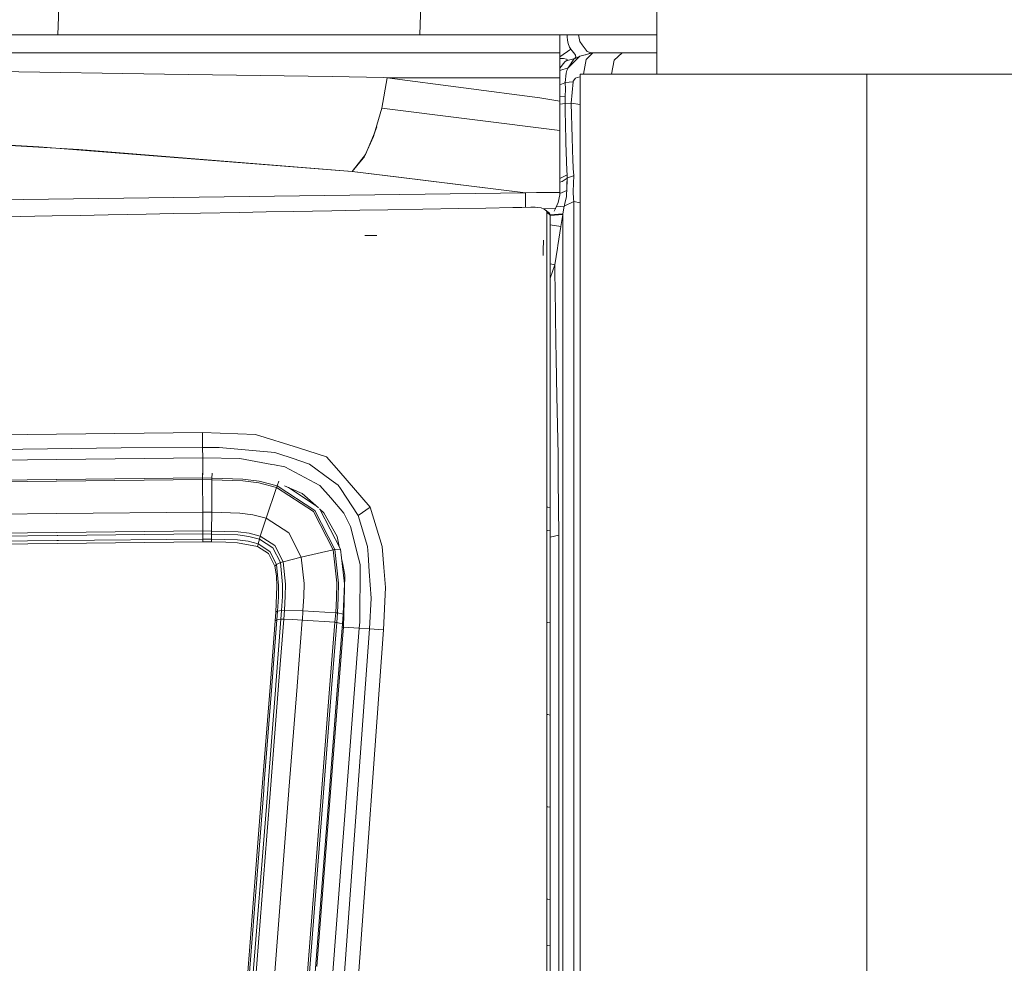
# Model space of a CAD drawing. Units: millimetres. Extents: x 425 to 10396, y -420 to 4052.
# Drawn here: x 3357 to 3687, y 2825 to 3141 of the extents above; entities that cross this region are included whole.
import ezdxf

# ---------------------------------------------------------------- set-up
doc = ezdxf.new("R2010")
doc.units = ezdxf.units.MM
doc.layers.add('1', color=7, linetype='Continuous', true_color=0xffffff)
doc.styles.add('blockfont', font='simplex.shx')
doc.dimstyles.get("Standard").update_dxf_attribs({"dimtxt": 0.18, "dimasz": 0.18, "dimexe": 0.18, "dimexo": 0.0625, "dimgap": 0.09, "dimtad": 0, "dimtih": 1, "dimtoh": 1, "dimdec": 4, "dimzin": 0, "dimdsep": 46, "dimtxsty": 'Standard', "dimcen": 0.09, "dimadec": 0, "dimazin": 0, "dimtfac": 1, "dimtdec": 4, "dimtofl": 0, "dimtmove": 0, "dimatfit": 3, "dimfxl": 1, "dimtolj": 1, "dimtzin": 0, "dimarcsym": 0})

# ---------------------------------------------------------------- blocks, each defined once
blk = doc.blocks.new('_U2')
at = {"layer": '1', "color": 18, "lineweight": 13}
for p, q in [((3658.284535, 3291.863002), (5127.849969, 3291.863002)), ((5124.674969, 3291.863002), (5124.674969, 2395.206517)), ((5021.341636, 2293.619017), (4996.341636, 2293.619017)), ((4996.341636, 2293.619017), (4996.341636, 2199.869017)), ((5253.008302, 2293.619017), (5228.008302, 2293.619017)), ((5253.008302, 2199.869017), (5253.008302, 2293.619017)), ((4996.341636, 2199.869017), (5021.341636, 2199.869017)), ((5124.674969, 1301.625032), (5124.674969, 2198.281517)), ((5228.008302, 2199.869017), (5253.008302, 2199.869017))]:
    blk.add_line(p, q, dxfattribs=at)
at = {"layer": '1', "color": 18, "lineweight": 70}
for points in [[(5124.674969, 3291.863002), (5138.072429, 3241.863051), (5111.277509, 3241.862952)], [(5124.674969, 1301.625032), (5111.277509, 1351.624983), (5138.072429, 1351.625081)]]:
    blk.add_solid(points, dxfattribs=at)
at = {"layer": '1', "color": 18, "linetype": 'Continuous', "lineweight": 13, "char_height": 50, "attachment_point": 7, "line_spacing_factor": 0.903614, "style": 'blockfont'}
for s, insert in [('\\W1.3125;78.4', (5020.866636, 2329.723184)), ('\\W1.1591;1990', (5020.866636, 2207.848184))]:
    blk.add_mtext(s, dxfattribs=dict(at, insert=insert))
blk = doc.blocks.new('_U4')
at = {"layer": '1', "color": 18, "lineweight": 13}
for p, q in [((655.40002, 1202.095756), (655.40002, 3704.564358)), ((655.40002, 3701.389358), (2515.758343, 3701.389358)), ((4877, 3701.389358), (3016.641676, 3701.389358)), ((2547.710426, 3626.389358), (2522.710426, 3626.389358)), ((2522.710426, 3626.389358), (2522.710426, 3532.639358)), ((2779.377093, 3626.389358), (2754.377093, 3626.389358)), ((2779.377093, 3532.639358), (2779.377093, 3626.389358)), ((2522.710426, 3532.639358), (2547.710426, 3532.639358)), ((2754.377093, 3532.639358), (2779.377093, 3532.639358))]:
    blk.add_line(p, q, dxfattribs=at)
at = {"layer": '1', "color": 18, "lineweight": 70}
for points in [[(655.40002, 3701.389358), (705.39997, 3714.786818), (705.400069, 3687.991899)], [(4877, 3701.389358), (4827.000049, 3687.991899), (4826.999951, 3714.786818)]]:
    blk.add_solid(points, dxfattribs=at)
at = {"layer": '1', "color": 18, "linetype": 'Continuous', "lineweight": 13, "char_height": 50, "attachment_point": 7, "line_spacing_factor": 0.903614, "style": 'blockfont'}
for s, insert in [('\\W1.2899;166.2', (2519.995843, 3662.493525)), ('\\W1.1047;BBC', (2859.266676, 3662.493525)), ('\\W1.1591;4222', (2547.235426, 3540.618525))]:
    blk.add_mtext(s, dxfattribs=dict(at, insert=insert))

msp = doc.modelspace()

# ---------------------------------------------------------------- linework, layer by layer
at = {"layer": '1', "color": 18, "linetype": 'Continuous', "lineweight": 13}
for p, q in [((3570.430756, 3122.886026), (3570.430756, 3291.863002)), ((3570.430756, 3122.886026), (3570.430756, 3291.863002)), ((3369.805992, 3136.000074), (3370.541751, 3156.293787)), ((3491.049461, 3136.000074), (3491.422825, 3146.221079)), ((3369.805992, 3136.000074), (3281.502903, 3136.000074)), ((3369.805992, 3136.000074), (3491.049461, 3136.000074)), ((3526.916198, 3136.000074), (3491.049461, 3136.000074)), ((3530.156784, 3136.000074), (3526.916198, 3136.000074)), ((3530.156784, 3136.000074), (3554.60947, 3136.000074)), ((3538.000107, 3130.963839), (3538.000107, 3136.000074)), ((3540.487391, 3136.000074), (3540.48872, 3135.336913)), ((3540.48872, 3135.336913), (3540.565968, 3134.274043)), ((3540.565968, 3134.274043), (3540.767193, 3133.101739)), ((3544.18955, 3136.000074), (3544.650555, 3133.762635)), ((3558.88956, 3136.000074), (3554.60947, 3136.000074)), ((3558.88956, 3136.000074), (3569.722347, 3136.000074)), ((3570.430756, 3136.000074), (3569.722347, 3136.000074)), ((3538.000107, 3128.642994), (3541.628599, 3131.269492)), ((3540.767193, 3133.101739), (3541.197777, 3131.915845)), ((3541.197777, 3131.915845), (3541.628599, 3131.269492)), ((3541.628599, 3131.269492), (3541.977882, 3130.844153)), ((3545.447826, 3132.703103), (3544.650555, 3133.762635)), ((3547.123909, 3130.475558), (3545.447826, 3132.703103)), ((3310.714722, 3130.000151), (3408.296824, 3130.000151)), ((3408.296824, 3130.000151), (3511.41119, 3130.000151)), ((3511.41119, 3130.000151), (3538.000107, 3130.000151)), ((3538.000107, 3130.963839), (3538.000107, 3130.052842)), ((3538.000107, 3130.000151), (3538.000107, 3130.052842)), ((3538.000107, 3129.765786), (3538.000107, 3130.000151)), ((3538.000107, 3129.765786), (3538.000107, 3128.63139)), ((3538.000107, 3121.675767), (3538.000107, 3128.63139)), ((3538.000107, 3128.154371), (3539.253712, 3128.082074)), ((3539.253712, 3128.082074), (3540.192604, 3127.925433)), ((3542.961597, 3128.123797), (3540.115595, 3127.290763)), ((3540.192604, 3127.925433), (3540.493488, 3127.745188)), ((3540.493488, 3127.745188), (3540.374041, 3127.487458)), ((3542.626858, 3127.838649), (3540.745497, 3124.980725)), ((3541.977882, 3130.844153), (3542.655706, 3130.013741)), ((3542.626858, 3127.838649), (3544.626951, 3128.857888)), ((3542.961597, 3128.123797), (3542.626858, 3127.838649)), ((3542.655706, 3130.013741), (3543.17522, 3129.218377)), ((3542.740583, 3126.973666), (3544.626951, 3128.857888)), ((3543.646688, 3128.35835), (3542.961597, 3128.123797)), ((3543.174028, 3128.323115), (3542.961597, 3128.123797)), ((3543.313265, 3128.723181), (3543.174028, 3128.323115)), ((3543.17522, 3129.218377), (3543.313265, 3128.723181)), ((3544.626951, 3128.857888), (3549.034119, 3130.000151)), ((3546.780825, 3127.751626), (3545.883235, 3122.896035)), ((3548.442125, 3130.000151), (3546.597611, 3129.36865)), ((3549.034119, 3130.000151), (3546.780825, 3127.751626)), ((3547.123909, 3130.475558), (3548.442125, 3130.000151)), ((3548.442125, 3130.000151), (3549.034119, 3130.000151)), ((3549.034119, 3130.000151), (3558.846712, 3130.000151)), ((3556.20265, 3127.591647), (3558.846712, 3130.000151)), ((3558.846712, 3130.000151), (3568.633556, 3130.000151)), ((3568.633556, 3130.000151), (3570.430756, 3130.000151)), ((3539.674044, 3126.962222), (3538.000107, 3124.884006)), ((3540.745497, 3124.980725), (3538.000107, 3124.11589)), ((3540.115595, 3127.290763), (3539.674044, 3126.962222)), ((3540.374041, 3127.487458), (3540.115595, 3127.290763)), ((3540.745497, 3124.980725), (3540.373564, 3124.062575)), ((3542.740583, 3126.973666), (3540.745497, 3124.980725)), ((3556.20265, 3127.591647), (3555.253124, 3122.904367)), ((3405.543566, 3122.894324), (3341.982603, 3123.837031)), ((3461.717606, 3122.061051), (3405.543566, 3122.894324)), ((3478.925228, 3121.700324), (3461.717606, 3122.061051)), ((3478.36566, 3111.529864), (3480.094671, 3121.674575)), ((3478.925228, 3121.700324), (3480.094671, 3121.674575)), ((3480.094671, 3121.674575), (3508.301258, 3121.675767)), ((3480.094671, 3121.674575), (3531.333208, 3114.920892)), ((3508.301258, 3121.675767), (3538.000107, 3121.675767)), ((3538.000107, 3121.675767), (3538.000107, 3113.878049)), ((3540.101528, 3123.164691), (3539.816141, 3120.087899)), ((3540.101528, 3123.164691), (3540.373564, 3124.062575)), ((3543.193102, 3121.566571), (3542.438745, 3120.505847)), ((3543.740511, 3121.709622), (3543.193102, 3121.566571)), ((3544.763981, 3121.977155), (3543.740511, 3121.709622)), ((3544.764024, 3122.895021), (3544.653398, 1451.38954)), ((3544.764042, 3122.895039), (3568.356037, 3122.91602)), ((3549.160004, 3122.890748), (3544.764042, 3122.895039)), ((3545.9764, 3122.895039), (3569.568634, 3122.915782)), ((3550.310612, 3122.890748), (3545.9764, 3122.895039)), ((3569.770336, 3122.885979), (3549.160004, 3122.890748)), ((3570.631027, 3122.885979), (3550.310612, 3122.890748)), ((3569.568634, 3122.915782), (3568.356037, 3122.91602)), ((3569.568634, 3122.915782), (3569.575587, 3122.886227)), ((3602.50926, 3122.881688), (3569.770336, 3122.885979)), ((3570.631027, 3122.885979), (3602.909565, 3122.881688)), ((3602.50926, 3122.881688), (3640.88726, 3122.878588)), ((3602.909565, 3122.881688), (3640.747547, 3122.878827)), ((3640.747547, 3122.878827), (3982.502699, 3122.860469)), ((3640.882768, 3055.280811), (3640.887242, 3122.87857)), ((3640.88726, 3122.878588), (3982.642412, 3122.86023)), ((3539.613724, 3120.002545), (3538.000107, 3119.321051)), ((3539.613724, 3120.002545), (3539.816141, 3120.087899)), ((3539.858341, 3117.897071), (3539.811611, 3115.443982)), ((3539.816141, 3120.087899), (3542.411327, 3120.246686)), ((3539.816141, 3120.087899), (3539.858341, 3117.897071)), ((3542.411327, 3120.246686), (3541.82601, 3113.185681)), ((3542.411327, 3120.246686), (3542.438745, 3120.505847)), ((3531.333208, 3114.920892), (3538.000107, 3113.878049)), ((3538.000107, 3115.526376), (3539.811611, 3115.443982)), ((3539.784908, 3113.064088), (3539.808035, 3115.322388)), ((3539.811611, 3115.443982), (3539.808035, 3115.322388)), ((3475.595951, 3102.046288), (3478.365421, 3111.529149)), ((3478.365421, 3111.529149), (3478.36566, 3111.529864)), ((3478.365421, 3111.529149), (3538.000107, 3104.028023)), ((3478.365421, 3111.529149), (3538.000107, 3104.028023)), ((3538.000089, 3113.878031), (3538.000089, 3102.686424)), ((3538.000107, 3113.878049), (3538.000107, 3104.028023)), ((3538.000107, 3112.783266), (3539.784908, 3113.064088)), ((3539.784908, 3113.064088), (3541.82601, 3113.185681)), ((3539.784908, 3113.064088), (3539.813042, 3110.661544)), ((3541.825992, 3113.185663), (3542.09755, 3101.490755)), ((3541.82601, 3113.185681), (3544.763366, 3112.681191)), ((3541.82601, 3113.185681), (3542.097569, 3101.490773)), ((3539.813024, 3110.661526), (3539.99303, 3100.84917)), ((3539.813042, 3110.661544), (3539.993048, 3100.849189)), ((3476.680976, 3105.232019), (3475.504857, 3102.367182)), ((3472.393036, 3095.122374), (3475.593805, 3102.04152)), ((3472.89322, 3096.00522), (3475.50295, 3102.362652)), ((3475.504857, 3102.367182), (3475.50295, 3102.362652)), ((3475.595951, 3102.046288), (3475.593805, 3102.04152)), ((3538.000089, 3102.686424), (3538.000089, 3094.67699)), ((3538.000107, 3104.028023), (3538.000107, 3102.686442)), ((3538.000107, 3102.686442), (3538.000107, 3094.677008)), ((3542.09755, 3101.490755), (3542.389852, 3093.943853)), ((3542.097569, 3101.490773), (3542.38987, 3093.943871)), ((3376.819134, 3097.672023), (3322.8302, 3100.780524)), ((3363.429051, 3098.539371), (3322.875243, 3100.747843)), ((3468.450528, 3090.228576), (3363.429051, 3098.539371)), ((3540.010434, 3099.889297), (3539.99303, 3100.84917)), ((3540.010452, 3099.889315), (3539.993048, 3100.849189)), ((3540.010434, 3099.889297), (3540.351373, 3090.605516)), ((3540.010452, 3099.889315), (3540.351391, 3090.605534)), ((3468.450546, 3090.228595), (3376.819134, 3097.672023)), ((3468.450528, 3090.228576), (3472.89322, 3096.00522)), ((3468.450546, 3090.228595), (3472.102404, 3094.761647)), ((3472.102404, 3094.761647), (3472.10741, 3094.767846)), ((3472.10741, 3094.767846), (3472.393036, 3095.122374)), ((3538.000089, 3094.67699), (3538.000089, 3092.758198)), ((3538.000089, 3092.758198), (3538.000089, 3084.392805)), ((3538.000107, 3094.677008), (3538.000107, 3092.758216)), ((3538.000107, 3092.758216), (3538.000107, 3086.93365)), ((3542.471152, 3091.841717), (3542.389852, 3093.943853)), ((3542.47117, 3091.841735), (3542.38987, 3093.943871)), ((3542.491418, 3091.321487), (3542.471152, 3091.841717)), ((3542.47117, 3091.841735), (3542.491436, 3091.321505)), ((3483.910542, 3088.348646), (3468.450528, 3090.228576)), ((3471.19236, 3089.945115), (3468.450546, 3090.228595)), ((3483.988285, 3088.377751), (3471.19236, 3089.945115)), ((3526.46349, 3083.174963), (3483.910542, 3088.348646)), ((3526.463509, 3083.174981), (3483.988285, 3088.377751)), ((3540.406209, 3089.113493), (3538.000089, 3087.922403)), ((3540.406227, 3089.113511), (3538.000107, 3087.922421)), ((3540.351373, 3090.605516), (3540.406209, 3089.113493)), ((3540.351391, 3090.605534), (3540.406227, 3089.113511)), ((3540.406209, 3089.113493), (3540.463191, 3088.070888)), ((3540.406227, 3089.113511), (3540.463209, 3088.070906)), ((3540.5855, 3088.160772), (3540.463191, 3088.070888)), ((3540.585518, 3088.16079), (3540.463209, 3088.070906)), ((3540.5855, 3088.160772), (3542.576056, 3088.871021)), ((3540.585518, 3088.16079), (3542.576075, 3088.871039)), ((3542.61921, 3088.875551), (3542.489749, 3083.604355)), ((3542.619228, 3088.875569), (3542.489767, 3083.604373)), ((3542.491418, 3091.321487), (3542.61921, 3088.875551)), ((3542.619228, 3088.875569), (3542.491436, 3091.321505)), ((3542.61921, 3088.875551), (3542.576056, 3088.871021)), ((3542.619228, 3088.875569), (3542.576075, 3088.871039)), ((3538.769465, 3086.94746), (3538.000089, 3086.720063)), ((3538.769484, 3086.947478), (3538.000107, 3086.720081)), ((3538.000107, 3086.93365), (3538.000107, 3085.142888)), ((3538.000107, 3085.142888), (3538.000107, 3084.392823)), ((3538.769465, 3086.94746), (3540.45127, 3088.060636)), ((3538.769484, 3086.947478), (3540.451288, 3088.060654)), ((3540.45127, 3088.060636), (3540.338021, 3083.877821)), ((3540.338039, 3083.877839), (3540.359735, 3085.877932)), ((3540.451288, 3088.060654), (3540.359735, 3085.877932)), ((3540.463191, 3088.070888), (3540.45127, 3088.060636)), ((3540.463209, 3088.070906), (3540.451288, 3088.060654)), ((3275.814277, 3079.719801), (3526.46349, 3083.174963)), ((3275.814295, 3079.719819), (3526.463509, 3083.174981)), ((3526.46349, 3083.174963), (3526.470643, 3083.174963)), ((3526.46349, 3083.174963), (3526.526273, 3078.244417)), ((3526.463509, 3083.174981), (3526.470661, 3083.174981)), ((3526.463509, 3083.174981), (3526.526291, 3078.244435)), ((3526.470643, 3083.174963), (3530.188995, 3083.189265)), ((3526.470661, 3083.174981), (3530.189013, 3083.189283)), ((3526.484966, 3081.486024), (3526.520275, 3078.244336)), ((3530.189, 3083.189265), (3538.000089, 3083.219309)), ((3530.189018, 3083.189283), (3538.000107, 3083.219327)), ((3537.451488, 3079.933185), (3538.000089, 3082.439203)), ((3537.451506, 3079.933203), (3538.000107, 3082.439221)), ((3538.000089, 3084.392805), (3538.000089, 3083.219309)), ((3538.000089, 3082.926848), (3540.338021, 3083.877821)), ((3538.000089, 3083.219309), (3538.000089, 3082.439203)), ((3538.000107, 3084.392823), (3538.000107, 3083.219327)), ((3538.000107, 3082.926866), (3540.338039, 3083.877839)), ((3538.000107, 3083.219327), (3538.000107, 3082.439221)), ((3540.163022, 3081.794042), (3539.691668, 3079.717417)), ((3540.16304, 3081.79406), (3539.691687, 3079.717435)), ((3540.251952, 3082.852621), (3540.163022, 3081.794042)), ((3540.25197, 3082.852639), (3540.16304, 3081.79406)), ((3540.338021, 3083.877821), (3540.251952, 3082.852621)), ((3540.338039, 3083.877839), (3540.25197, 3082.852639)), ((3542.489749, 3083.604355), (3542.612773, 3081.027527)), ((3542.489767, 3083.604373), (3542.612791, 3081.027545)), ((3522.241336, 3078.174133), (3525.264722, 3078.223724)), ((3522.241354, 3078.174151), (3525.26474, 3078.223742)), ((3525.264722, 3078.223724), (3528.288108, 3078.273315)), ((3525.26474, 3078.223742), (3528.288126, 3078.273333)), ((3528.288108, 3078.273315), (3529.703122, 3078.335781)), ((3528.288108, 3078.273315), (3529.705029, 3078.296442)), ((3528.288126, 3078.273333), (3529.70314, 3078.335799)), ((3528.288126, 3078.273333), (3529.705048, 3078.29646)), ((3529.703122, 3078.335781), (3529.705029, 3078.296442)), ((3529.703122, 3078.335781), (3530.611258, 3078.264732)), ((3529.70314, 3078.335799), (3529.705048, 3078.29646)), ((3529.70314, 3078.335799), (3530.611277, 3078.26475)), ((3529.705029, 3078.296442), (3530.611258, 3078.264732)), ((3529.705048, 3078.29646), (3530.611277, 3078.26475)), ((3531.768542, 3078.07209), (3530.611258, 3078.264732)), ((3531.76856, 3078.072108), (3530.611277, 3078.26475)), ((3536.498052, 3077.858944), (3537.451488, 3079.933185)), ((3536.49807, 3077.858962), (3537.451506, 3079.933203)), ((3539.434415, 3078.609247), (3536.780968, 3078.47444)), ((3539.434433, 3078.609265), (3536.780986, 3078.474458)), ((3539.434415, 3078.609247), (3538.965922, 3076.086778)), ((3539.434433, 3078.609265), (3539.160252, 3077.366866)), ((3542.688113, 3080.277462), (3539.434415, 3078.609247)), ((3539.514047, 3078.934927), (3539.434415, 3078.609247)), ((3542.688131, 3080.27748), (3539.434433, 3078.609265)), ((3539.514065, 3078.934945), (3539.434433, 3078.609265)), ((3539.691668, 3079.717417), (3539.514047, 3078.934927)), ((3539.691687, 3079.717435), (3539.514065, 3078.934945)), ((3542.612773, 3081.027527), (3542.688113, 3080.277462)), ((3542.612791, 3081.027545), (3542.688131, 3080.27748)), ((3542.688113, 3080.277462), (3542.688352, 3067.029257)), ((3544.761169, 3079.758806), (3542.688113, 3080.277462)), ((3544.761187, 3079.758825), (3542.688131, 3080.27748)), ((3352.106076, 3075.084467), (3357.111674, 3075.184126)), ((3352.106094, 3075.084485), (3357.111692, 3075.184144)), ((3362.117272, 3075.283308), (3357.111674, 3075.184126)), ((3362.11729, 3075.283326), (3357.111692, 3075.184144)), ((3362.117272, 3075.283308), (3367.907268, 3075.397272)), ((3362.11729, 3075.283326), (3367.907286, 3075.39729)), ((3367.907268, 3075.397272), (3377.259236, 3075.579662)), ((3367.907286, 3075.39729), (3377.259254, 3075.57968)), ((3386.611444, 3075.760383), (3377.259236, 3075.579662)), ((3386.611462, 3075.760401), (3377.259254, 3075.57968)), ((3386.611444, 3075.760383), (3399.369699, 3076.00357)), ((3386.611462, 3075.760401), (3399.369717, 3076.003588)), ((3399.369699, 3076.00357), (3408.478719, 3076.175232)), ((3399.369717, 3076.003588), (3408.478737, 3076.17525)), ((3417.587501, 3076.344986), (3408.478719, 3076.175232)), ((3417.587519, 3076.345004), (3408.478737, 3076.17525)), ((3417.587501, 3076.344986), (3430.597287, 3076.584596)), ((3417.587519, 3076.345004), (3430.597305, 3076.584615)), ((3430.597287, 3076.584596), (3439.613563, 3076.74839)), ((3430.597305, 3076.584615), (3439.613581, 3076.748408)), ((3448.629838, 3076.910515), (3439.613563, 3076.74839)), ((3448.629856, 3076.910533), (3439.613581, 3076.748408)), ((3448.629838, 3076.910515), (3461.528522, 3077.139635)), ((3448.629856, 3076.910533), (3461.52854, 3077.139653)), ((3461.528522, 3077.139635), (3470.9544, 3077.305097)), ((3461.52854, 3077.139653), (3470.954418, 3077.305115)), ((3480.380517, 3077.468653), (3470.9544, 3077.305097)), ((3480.380535, 3077.468671), (3470.954418, 3077.305115)), ((3480.380517, 3077.468653), (3492.098552, 3077.669639)), ((3480.380535, 3077.468671), (3492.09857, 3077.669657)), ((3492.098552, 3077.669639), (3504.031878, 3077.87158)), ((3492.09857, 3077.669657), (3504.031897, 3077.871598)), ((3513.136607, 3078.023691), (3504.031878, 3077.87158)), ((3513.136625, 3078.023709), (3504.031897, 3077.871598)), ((3513.136607, 3078.023691), (3522.241336, 3078.174133)), ((3513.136625, 3078.023709), (3522.241354, 3078.174151)), ((3532.749158, 3077.705164), (3531.768542, 3078.07209)), ((3532.749176, 3077.705182), (3531.76856, 3078.072108)), ((3532.649076, 3077.742612), (3536.498052, 3077.858944)), ((3532.649094, 3077.74263), (3536.49807, 3077.858962)), ((3533.380967, 3077.204723), (3532.749158, 3077.705164)), ((3534.475308, 3076.351423), (3532.749158, 3077.705164)), ((3533.380985, 3077.204741), (3532.749176, 3077.705182)), ((3534.475327, 3076.351441), (3532.749176, 3077.705182)), ((3533.380967, 3077.204723), (3533.602696, 3076.628227)), ((3533.380985, 3077.204741), (3533.602715, 3076.628245)), ((3533.602696, 3076.628227), (3534.761888, 3075.609941)), ((3533.602696, 3076.628227), (3533.602794, 3076.32126)), ((3533.602715, 3076.628245), (3534.761906, 3075.609959)), ((3533.602715, 3076.628245), (3533.602812, 3076.321279)), ((3533.602794, 3076.321232), (3533.603888, 3072.877903)), ((3533.602812, 3076.32125), (3533.603907, 3072.877921)), ((3534.475308, 3076.351423), (3534.761888, 3075.609941)), ((3534.475327, 3076.351441), (3534.761906, 3075.609959)), ((3534.714233, 3075.733241), (3538.965922, 3076.086778)), ((3534.714251, 3075.733259), (3538.96594, 3076.086797)), ((3534.761906, 3075.609959), (3534.759283, 3071.884192)), ((3534.761888, 3075.609941), (3534.760695, 3073.952455)), ((3534.761888, 3075.609941), (3534.766656, 3075.074692)), ((3534.761906, 3075.609959), (3534.766674, 3075.07471)), ((3534.766674, 3075.07471), (3534.762144, 3071.348466)), ((3534.762691, 3075.519734), (3538.94518, 3075.88603)), ((3534.762709, 3075.519752), (3538.945198, 3075.886048)), ((3534.766656, 3075.074692), (3534.764749, 3073.399324)), ((3536.498052, 3077.858944), (3536.11201, 3077.01918)), ((3536.49807, 3077.858962), (3536.46809, 3077.793745)), ((3538.853627, 3075.238485), (3538.337213, 3071.802873)), ((3538.853645, 3075.238503), (3538.337231, 3071.802891)), ((3538.94518, 3075.88603), (3538.853627, 3075.238485)), ((3538.945198, 3075.886048), (3538.853645, 3075.238503)), ((3538.965922, 3076.086778), (3538.94518, 3075.88603)), ((3538.94518, 3075.88603), (3538.945418, 3073.040743)), ((3538.96594, 3076.086797), (3538.945198, 3075.886048)), ((3538.945198, 3075.886048), (3538.945198, 3072.924889)), ((3539.160252, 3077.366866), (3538.96594, 3076.086797)), ((3533.603888, 3072.877903), (3533.605081, 3064.165611)), ((3534.755927, 3063.246984), (3534.759265, 3071.884174)), ((3534.758568, 3069.604911), (3534.759283, 3071.884192)), ((3534.759265, 3071.884174), (3534.760695, 3073.952455)), ((3534.762126, 3071.348448), (3534.764749, 3073.399324)), ((3534.763381, 3072.366015), (3538.337231, 3071.802891)), ((3534.763427, 3072.365987), (3538.337213, 3071.802873)), ((3538.337213, 3071.802873), (3537.337285, 3065.433759)), ((3538.945198, 3072.924889), (3538.945436, 3071.897067)), ((3538.945418, 3071.28026), (3538.945418, 3073.040743)), ((3472.648144, 3068.832673), (3476.622343, 3068.851508)), ((3534.762126, 3071.348448), (3534.756404, 3062.703628)), ((3534.762144, 3071.348466), (3534.760714, 3069.002427)), ((3538.946134, 3064.454813), (3538.945418, 3071.28026)), ((3532.451135, 3063.8025), (3532.453288, 3067.221701)), ((3537.337285, 3065.433759), (3537.212115, 3064.627666)), ((3542.688352, 3059.295196), (3542.688352, 3067.029257)), ((3532.451135, 3063.8025), (3532.450786, 3062.148398)), ((3533.605081, 3064.165611), (3533.605319, 3060.336132)), ((3534.755927, 3063.246984), (3534.755689, 3054.936189)), ((3534.756404, 3062.703628), (3534.755689, 3054.217834)), ((3536.346656, 3059.05797), (3537.212115, 3064.627666)), ((3538.946134, 3064.454813), (3538.946134, 3055.13217)), ((3533.605319, 3046.885748), (3533.605319, 3060.336132)), ((3536.346656, 3059.05797), (3534.755717, 3054.556287)), ((3534.756118, 3059.306134), (3536.346656, 3059.05797)), ((3536.346656, 3059.05797), (3536.349994, 3058.748026)), ((3536.349994, 3058.748026), (3536.467534, 3048.066158)), ((3542.688352, 3059.295196), (3542.68859, 3052.861233)), ((3538.946134, 3055.13217), (3538.946134, 3050.683279)), ((3640.865188, 2789.645295), (3640.882768, 3055.280811)), ((3534.755212, 3046.152372), (3534.755689, 3054.936189)), ((3534.755212, 3046.152372), (3534.755689, 3054.217834)), ((3542.68859, 3052.861233), (3542.687636, 3032.769937)), ((3538.946134, 3050.683279), (3538.945657, 3035.033483)), ((3533.605319, 3046.885748), (3533.605081, 3041.241426)), ((3534.755212, 3046.152372), (3534.754973, 3040.570993)), ((3536.467534, 3048.066158), (3536.502582, 3044.91188)), ((3536.529046, 3042.544384), (3536.502582, 3044.91188)), ((3536.529046, 3042.544384), (3536.63848, 3032.73942)), ((3533.605081, 3041.241426), (3533.604604, 3035.661478)), ((3534.754973, 3040.570993), (3534.753066, 3024.190445)), ((3533.604604, 3035.661478), (3533.602696, 3018.498916)), ((3536.63848, 3032.73942), (3536.724549, 3028.261442)), ((3538.945657, 3035.033483), (3538.945418, 3031.199236)), ((3542.687636, 3032.769937), (3542.68859, 3022.190351)), ((3538.945418, 3031.199236), (3538.946372, 3020.821352)), ((3536.87213, 3020.581026), (3536.724549, 3028.261442)), ((3534.753066, 3024.190445), (3534.752351, 3018.060942)), ((3542.68859, 3022.190351), (3542.68859, 3022.09856)), ((3542.68859, 3022.09856), (3542.68859, 2993.91653)), ((3536.87213, 3020.581026), (3536.971789, 3015.397568)), ((3538.946372, 3020.821352), (3538.946372, 3019.845028)), ((3538.946372, 3019.845028), (3538.946372, 2993.233938)), ((3533.602696, 3018.498916), (3533.601504, 3009.39681)), ((3534.752351, 3018.060942), (3534.751159, 3009.034414)), ((3536.971789, 3015.397568), (3536.976081, 3015.178222)), ((3536.976081, 3015.178222), (3537.369948, 2995.355625)), ((3533.601504, 3009.39681), (3533.601027, 3006.992121)), ((3534.751159, 3009.034414), (3534.749728, 3001.265545)), ((3533.595782, 2977.845449), (3533.601027, 3006.992121)), ((3297.418815, 3001.576443), (3418.287974, 3002.82671)), ((3418.287974, 3002.82671), (3418.297034, 2997.874517)), ((3435.962897, 3002.216358), (3418.287974, 3002.82671)), ((3435.962897, 3002.216358), (3450.381261, 2997.691412)), ((3534.745198, 2977.66592), (3534.749728, 3001.265545)), ((3390.968781, 2997.744341), (3222.918492, 2995.147962)), ((3390.968781, 2997.744341), (3418.297034, 2997.874517)), ((3418.297034, 2997.874517), (3418.302518, 2994.358797)), ((3418.297034, 2997.874517), (3423.868876, 2997.869272)), ((3442.492228, 2996.181269), (3423.868876, 2997.869272)), ((3442.492228, 2996.181269), (3443.874818, 2995.711345)), ((3443.874818, 2995.711345), (3448.302728, 2994.205732)), ((3459.809762, 2994.732399), (3450.381261, 2997.691412)), ((3300.409299, 2992.954273), (3418.302518, 2994.358797)), ((3418.302518, 2994.358797), (3418.312055, 2988.72282)), ((3418.302518, 2994.358797), (3430.720073, 2994.112272)), ((3441.523057, 2992.149372), (3430.720073, 2994.112272)), ((3448.302728, 2994.205732), (3454.118234, 2992.228527)), ((3463.894349, 2990.031261), (3459.809762, 2994.732399)), ((3537.369948, 2995.355625), (3537.407142, 2993.476171)), ((3537.474137, 2987.033624), (3537.407142, 2993.476171)), ((3538.946372, 2993.233938), (3538.946372, 2988.668461)), ((3542.68859, 2993.91653), (3542.68859, 2969.069023)), ((3418.286305, 2988.478441), (3418.287736, 2989.263792)), ((3421.405297, 2987.60273), (3421.43057, 2989.193697)), ((3442.354899, 2991.998215), (3441.523057, 2992.149372)), ((3445.798856, 2991.372604), (3442.354899, 2991.998215)), ((3457.601052, 2985.110779), (3445.798856, 2991.372604)), ((3461.355668, 2986.944456), (3454.118234, 2992.228527)), ((3463.894349, 2990.031261), (3474.48228, 2977.844972)), ((3369.245273, 2987.146158), (3311.305028, 2986.527939)), ((3311.351043, 2985.944528), (3369.263869, 2986.562033)), ((3369.245273, 2987.146158), (3369.27579, 2987.146396)), ((3369.321328, 2986.562509), (3369.263869, 2986.562033)), ((3418.284875, 2987.669487), (3369.27579, 2987.146396)), ((3418.286067, 2987.084408), (3369.321328, 2986.562509)), ((3418.284875, 2987.669487), (3418.286305, 2988.478441)), ((3418.285352, 2987.38863), (3418.284875, 2987.669487)), ((3421.405297, 2987.60273), (3418.284875, 2987.669487)), ((3418.286067, 2987.084408), (3418.285352, 2987.38863)), ((3418.323499, 2976.205368), (3418.286067, 2987.084408)), ((3421.400529, 2987.017889), (3418.286067, 2987.084408)), ((3421.329003, 2976.149816), (3421.400529, 2987.017889)), ((3421.400529, 2987.017889), (3421.405297, 2987.60273)), ((3431.749564, 2986.676712), (3421.400529, 2987.017889)), ((3431.805831, 2987.259407), (3421.405297, 2987.60273)), ((3437.159759, 2985.959787), (3431.749564, 2986.676712)), ((3431.805831, 2987.259407), (3437.276107, 2986.534138)), ((3443.04083, 2984.476824), (3437.159759, 2985.959787)), ((3443.235141, 2985.031147), (3437.276107, 2986.534138)), ((3443.235141, 2985.031147), (3443.852883, 2986.5277)), ((3461.355668, 2986.944456), (3463.725787, 2985.214014)), ((3537.474137, 2987.033624), (3537.666303, 2968.495149)), ((3538.946372, 2988.668461), (3538.946372, 2938.433666)), ((3439.573508, 2974.154491), (3443.04083, 2984.476824)), ((3443.04083, 2984.476824), (3443.235141, 2985.031147)), ((3443.04083, 2984.476824), (3455.399495, 2976.388235)), ((3443.235141, 2985.031147), (3455.861073, 2976.76732)), ((3445.772899, 2984.967092), (3451.689225, 2982.456465)), ((3447.09195, 2984.407345), (3456.049959, 2978.54326)), ((3461.213332, 2980.964203), (3457.601052, 2985.110779)), ((3464.437943, 2984.128494), (3463.725787, 2985.214014)), ((3464.437943, 2984.128494), (3470.355731, 2975.108404)), ((3457.117962, 2977.584864), (3451.689225, 2982.456465)), ((3461.213332, 2980.964203), (3461.220008, 2980.956573)), ((3465.648395, 2975.873251), (3461.220008, 2980.956573)), ((3418.323499, 2976.205368), (3369.374972, 2975.681562)), ((3418.335658, 2973.068733), (3418.323499, 2976.205368)), ((3421.329003, 2976.149816), (3418.323499, 2976.205368)), ((3421.293002, 2969.855327), (3421.329003, 2976.149816)), ((3430.754405, 2975.848694), (3421.329003, 2976.149816)), ((3462.043506, 2963.5184), (3455.399495, 2976.388235)), ((3462.641698, 2963.632364), (3455.861073, 2976.76732)), ((3457.492621, 2977.248659), (3458.897334, 2975.988169)), ((3464.524251, 2963.747997), (3457.612183, 2977.141372)), ((3463.378173, 2967.980404), (3458.897334, 2975.988169)), ((3474.48228, 2977.844972), (3470.355731, 2975.108404)), ((3474.48228, 2977.844972), (3478.458386, 2964.687843)), ((3533.595782, 2977.845449), (3533.945105, 2977.790888)), ((3533.595782, 2977.845449), (3533.595782, 2975.869198)), ((3533.945327, 2977.790853), (3534.745198, 2977.66592)), ((3534.745198, 2977.66592), (3534.745198, 2975.690384)), ((3369.373065, 2975.681562), (3311.474067, 2975.061912)), ((3369.374972, 2975.681562), (3369.373065, 2975.681562)), ((3418.335658, 2973.068733), (3418.348056, 2969.904918)), ((3435.091954, 2975.278873), (3430.754405, 2975.848694)), ((3439.573508, 2974.154491), (3435.091954, 2975.278873)), ((3437.605601, 2968.170662), (3439.573508, 2974.154491)), ((3447.14902, 2969.199676), (3439.573508, 2974.154491)), ((3467.873794, 2971.421022), (3465.648395, 2975.873251)), ((3470.355731, 2975.108404), (3473.553401, 2964.687366)), ((3533.595782, 2975.869198), (3533.595782, 2973.002453)), ((3533.595782, 2970.135469), (3533.595782, 2973.002453)), ((3534.745198, 2972.824116), (3534.745198, 2975.690384)), ((3534.745198, 2972.824116), (3534.745198, 2969.957609)), ((3311.619264, 2968.752403), (3369.438392, 2969.376583)), ((3369.438392, 2969.376583), (3369.479161, 2969.37706)), ((3418.348056, 2969.904918), (3369.479161, 2969.37706)), ((3418.348056, 2969.904918), (3418.351155, 2969.384928)), ((3421.293002, 2969.855327), (3418.348056, 2969.904918)), ((3418.351155, 2969.384928), (3418.354493, 2968.87042)), ((3421.293002, 2969.855327), (3421.291333, 2968.821068)), ((3430.192214, 2969.577093), (3421.293002, 2969.855327)), ((3433.919888, 2969.091196), (3430.192214, 2969.577093)), ((3470.520717, 2960.719843), (3467.873794, 2971.421022)), ((3533.595782, 2970.135469), (3533.595544, 2957.579632)), ((3533.944862, 2970.081453), (3533.595782, 2970.135469)), ((3534.745198, 2969.957609), (3533.945076, 2970.08142)), ((3534.745198, 2969.957609), (3534.74496, 2957.404156)), ((3312.239629, 2967.718143), (3369.512063, 2968.339939)), ((3369.469148, 2966.642399), (3312.491399, 2966.011305)), ((3369.469148, 2966.642399), (3370.029193, 2966.648598)), ((3369.792205, 2968.343038), (3369.512063, 2968.339939)), ((3418.381911, 2966.255684), (3369.695645, 2965.70446)), ((3418.354493, 2968.87042), (3369.792205, 2968.343038)), ((3418.369513, 2967.184086), (3370.029193, 2966.648598)), ((3418.354493, 2968.87042), (3418.369513, 2967.184086)), ((3421.291333, 2968.821068), (3418.354493, 2968.87042)), ((3418.369513, 2967.184086), (3418.375712, 2966.719885)), ((3421.296578, 2967.133541), (3418.369513, 2967.184086)), ((3418.375712, 2966.719885), (3418.381911, 2966.255684)), ((3421.306354, 2966.203232), (3418.381911, 2966.255684)), ((3421.291333, 2968.821068), (3421.296578, 2967.133541)), ((3430.110675, 2968.546886), (3421.291333, 2968.821068)), ((3421.296578, 2967.133541), (3421.306354, 2966.203232)), ((3430.000049, 2966.865558), (3421.296578, 2967.133541)), ((3421.306354, 2966.203232), (3426.033479, 2966.145773)), ((3429.957372, 2965.939064), (3426.033479, 2966.145773)), ((3433.504563, 2966.410894), (3430.000049, 2966.865558)), ((3433.746797, 2968.073387), (3430.110675, 2968.546886)), ((3436.897737, 2965.565939), (3433.504563, 2966.410894)), ((3437.312823, 2967.183847), (3433.746797, 2968.073387)), ((3437.605601, 2968.170662), (3433.919888, 2969.091196)), ((3437.312823, 2967.183847), (3436.897737, 2965.565939)), ((3437.312823, 2967.183847), (3437.605601, 2968.170662)), ((3441.758853, 2964.278478), (3437.312823, 2967.183847)), ((3442.46028, 2964.997787), (3437.605601, 2968.170662)), ((3451.345664, 2961.076278), (3447.14902, 2969.199676)), ((3463.378173, 2967.980404), (3464.044916, 2964.676795)), ((3537.666303, 2968.495149), (3534.745156, 2967.752696)), ((3537.666303, 2968.495149), (3537.664634, 2922.585506)), ((3542.68859, 2938.895006), (3542.68859, 2969.069023)), ((3311.846953, 2965.049524), (3369.695645, 2965.70446)), ((3436.720592, 2964.667816), (3429.957372, 2965.939064)), ((3436.897737, 2965.565939), (3436.720592, 2964.667816)), ((3440.318805, 2962.316294), (3436.720592, 2964.667816)), ((3440.755588, 2963.045139), (3436.897737, 2965.565939)), ((3443.047982, 2958.611269), (3440.755588, 2963.045139)), ((3444.353562, 2959.260244), (3441.758853, 2964.278478)), ((3445.264798, 2959.573765), (3442.46028, 2964.997787)), ((3451.345664, 2961.076278), (3462.043506, 2963.5184)), ((3462.043506, 2963.5184), (3462.641698, 2963.632364)), ((3463.231069, 2952.453632), (3462.043506, 2963.5184)), ((3462.641698, 2963.632364), (3464.524251, 2963.747997)), ((3463.844281, 2952.440281), (3462.641698, 2963.632364)), ((3465.774041, 2952.15847), (3464.524251, 2963.747997)), ((3473.73293, 2962.034006), (3473.553401, 2964.687366)), ((3479.026776, 2957.616825), (3478.458386, 2964.687843)), ((3442.47697, 2958.140631), (3440.318805, 2962.316294)), ((3444.353562, 2959.260244), (3445.264798, 2959.573765)), ((3445.264798, 2959.573765), (3451.345664, 2961.076278)), ((3446.028453, 2952.088613), (3445.264798, 2959.573765)), ((3452.263099, 2952.2927), (3451.345664, 2961.076278)), ((3464.859157, 2960.642357), (3465.25262, 2958.692808)), ((3470.520717, 2960.719843), (3470.604878, 2960.379381)), ((3470.604878, 2960.379381), (3471.069318, 2958.501596)), ((3474.118215, 2956.344385), (3473.73293, 2962.034006)), ((3443.047982, 2958.611269), (3442.47697, 2958.140631)), ((3442.996245, 2954.842348), (3442.47697, 2958.140631)), ((3443.047982, 2958.611269), (3444.353562, 2959.260244)), ((3443.755847, 2951.604862), (3443.047982, 2958.611269)), ((3445.094329, 2951.970835), (3444.353562, 2959.260244)), ((3465.25262, 2958.692808), (3465.983134, 2955.073852)), ((3470.919829, 2939.378996), (3471.069318, 2958.501596)), ((3474.729281, 2947.32048), (3474.118215, 2956.344385)), ((3479.026776, 2957.616825), (3479.560357, 2950.979252)), ((3533.595544, 2957.579632), (3533.595305, 2945.019741)), ((3534.74496, 2957.404156), (3534.744721, 2944.846649)), ((3443.170529, 2951.260586), (3442.996245, 2954.842348)), ((3465.983134, 2955.073852), (3465.453845, 2937.692423)), ((3442.846995, 2942.694921), (3443.170529, 2951.260586)), ((3443.682891, 2947.648544), (3443.755847, 2951.604862)), ((3445.019704, 2947.946567), (3445.094329, 2951.970835)), ((3445.952874, 2948.017616), (3446.028453, 2952.088613)), ((3452.183467, 2947.91295), (3452.263099, 2952.2927)), ((3463.143807, 2947.531481), (3463.231069, 2952.453632)), ((3463.756782, 2947.48785), (3463.844281, 2952.440281)), ((3465.412122, 2942.013759), (3465.774041, 2952.15847)), ((3478.935462, 2936.783333), (3479.560357, 2950.979252)), ((3443.429929, 2942.995329), (3443.682891, 2947.648544)), ((3444.764358, 2943.264742), (3445.019704, 2947.946567)), ((3445.696574, 2943.316479), (3445.952874, 2948.017616)), ((3451.921206, 2943.085451), (3452.183467, 2947.91295)), ((3462.87201, 2942.48249), (3463.143807, 2947.531481)), ((3463.484508, 2942.4267), (3463.756782, 2947.48785)), ((3474.729281, 2947.32048), (3474.169475, 2937.101383)), ((3443.429929, 2942.995329), (3442.846995, 2942.694921)), ((3443.429929, 2942.995329), (3443.190318, 2940.075416)), ((3443.429929, 2942.995329), (3444.764358, 2943.264742)), ((3444.522363, 2940.322656), (3444.764358, 2943.264742)), ((3444.764358, 2943.264742), (3445.696574, 2943.316479)), ((3445.696574, 2943.316479), (3445.453387, 2940.360327)), ((3445.696574, 2943.316479), (3451.921206, 2943.085451)), ((3451.921206, 2943.085451), (3451.700192, 2940.040607)), ((3451.921206, 2943.085451), (3462.87201, 2942.48249)), ((3533.595305, 2945.019741), (3533.595305, 2939.281721)), ((3534.744721, 2939.109583), (3534.744721, 2944.846649)), ((3442.60953, 2939.78693), (3440.872174, 2917.574425)), ((3443.190318, 2940.075416), (3441.478234, 2918.081779)), ((3442.846995, 2942.694921), (3442.60953, 2939.78693)), ((3442.899924, 2939.931173), (3442.60953, 2939.78693)), ((3444.522363, 2940.322656), (3442.808848, 2918.319244)), ((3442.899924, 2939.931173), (3443.190318, 2940.075416)), ((3443.190318, 2940.075416), (3444.522363, 2940.322656)), ((3445.453387, 2940.360327), (3443.727952, 2918.210048)), ((3444.522363, 2940.322656), (3444.971066, 2940.340776)), ((3444.971066, 2940.340776), (3445.453387, 2940.360327)), ((3445.453387, 2940.360327), (3448.568326, 2940.201301)), ((3448.568326, 2940.201301), (3451.647502, 2940.044184)), ((3451.647502, 2940.044184), (3449.91396, 2917.846699)), ((3451.647502, 2940.044184), (3451.700192, 2940.040607)), ((3451.700192, 2940.040607), (3462.594253, 2939.290781)), ((3462.87201, 2942.48249), (3462.641936, 2939.287205)), ((3462.87201, 2942.48249), (3463.484508, 2942.4267)), ((3463.230115, 2939.224977), (3463.484508, 2942.4267)), ((3465.412122, 2942.013759), (3463.484508, 2942.4267)), ((3465.158444, 2938.78891), (3465.412122, 2942.013759)), ((3470.758897, 2937.32049), (3457.788688, 2769.265909)), ((3460.851174, 2917.035837), (3462.594253, 2939.290781)), ((3461.503249, 2917.155523), (3463.230115, 2939.224977)), ((3462.594253, 2939.290781), (3462.641936, 2939.287205)), ((3462.641936, 2939.287205), (3462.915879, 2939.258356)), ((3462.915879, 2939.258356), (3463.230115, 2939.224977)), ((3463.230115, 2939.224977), (3464.19118, 2939.007778)), ((3465.158444, 2938.78891), (3463.416797, 2916.53492)), ((3465.158444, 2938.78891), (3464.19118, 2939.007778)), ((3478.935462, 2936.783333), (3464.306813, 2735.031862)), ((3465.453845, 2937.692423), (3465.032798, 2932.278414)), ((3465.453845, 2937.692423), (3465.069284, 2937.649656)), ((3465.453845, 2937.692423), (3470.758897, 2937.32049)), ((3474.169475, 2937.101383), (3465.574008, 2818.886061)), ((3470.919829, 2939.378996), (3470.758897, 2937.32049)), ((3470.758897, 2937.32049), (3474.169475, 2937.101383)), ((3474.169475, 2937.101383), (3478.935462, 2936.783333)), ((3533.595305, 2939.281721), (3533.595067, 2926.71587)), ((3533.94435, 2939.229447), (3533.595305, 2939.281721)), ((3534.744721, 2939.109583), (3533.944594, 2939.229411)), ((3534.744721, 2939.109583), (3534.744483, 2926.546116)), ((3538.946372, 2938.433666), (3538.946372, 2923.706312)), ((3542.68859, 2938.895006), (3542.68859, 2900.823135)), ((3460.800153, 2878.192444), (3465.032798, 2932.278414)), ((3533.595067, 2926.71587), (3533.594829, 2914.145965)), ((3534.744483, 2926.546116), (3534.744245, 2913.978834)), ((3538.946372, 2923.706312), (3538.946372, 2900.381346)), ((3537.664634, 2922.585506), (3537.663203, 2880.815286)), ((3440.872174, 2917.574425), (3438.149672, 2882.767935)), ((3438.952189, 2885.634918), (3441.462737, 2917.88413)), ((3440.100413, 2883.536358), (3442.793351, 2918.12088)), ((3441.018325, 2883.42597), (3443.723422, 2918.151874)), ((3441.462737, 2917.88413), (3441.478234, 2918.081779)), ((3442.793351, 2918.12088), (3442.808848, 2918.319244)), ((3443.723422, 2918.151874), (3443.727952, 2918.210048)), ((3447.193604, 2883.009691), (3449.913007, 2917.835254)), ((3449.913007, 2917.835254), (3449.91396, 2917.846699)), ((3458.119374, 2882.159014), (3460.849982, 2917.020101)), ((3458.775741, 2882.297773), (3461.488944, 2916.971226)), ((3460.689527, 2881.682176), (3463.416797, 2916.53492)), ((3460.849982, 2917.020101), (3460.851174, 2917.035837)), ((3461.503249, 2917.155523), (3461.488944, 2916.971226)), ((3533.594829, 2914.145965), (3533.594829, 2908.404131)), ((3534.744245, 2908.237715), (3534.744245, 2913.978834)), ((3533.594829, 2908.404131), (3533.59459, 2895.828266)), ((3533.943873, 2908.353595), (3533.594829, 2908.404131)), ((3534.744245, 2908.237715), (3533.944117, 2908.35356)), ((3534.744245, 2908.237715), (3534.744006, 2895.664472)), ((3538.946372, 2900.381346), (3538.946372, 2881.885071)), ((3542.68859, 2744.285841), (3542.68859, 2900.823135)), ((3533.59459, 2895.828266), (3533.594352, 2883.249063)), ((3534.744006, 2895.664472), (3534.743768, 2883.087654)), ((3438.952189, 2885.634918), (3438.768846, 2883.305569)), ((3440.085393, 2883.345146), (3440.100413, 2883.536358)), ((3438.149672, 2882.767935), (3433.015328, 2817.12677)), ((3433.591109, 2817.501087), (3438.753348, 2883.108396)), ((3438.753348, 2883.108396), (3438.768846, 2883.305569)), ((3439.640742, 2877.633591), (3440.085393, 2883.345146)), ((3439.794522, 2867.713232), (3441.013795, 2883.368511)), ((3441.013795, 2883.368511), (3441.018325, 2883.42597)), ((3442.062598, 2817.30463), (3447.192651, 2882.998724)), ((3447.192651, 2882.998724), (3447.193604, 2883.009691)), ((3452.967149, 2816.382427), (3458.117944, 2882.142324)), ((3453.632098, 2816.560526), (3458.762151, 2882.122536)), ((3460.689527, 2881.682176), (3455.546361, 2815.96138)), ((3458.117944, 2882.142324), (3458.119374, 2882.159014)), ((3458.775741, 2882.297773), (3458.762151, 2882.122536)), ((3533.594352, 2883.249063), (3533.594352, 2877.503414)), ((3534.743768, 2883.087654), (3534.743768, 2877.342958)), ((3537.663203, 2880.815286), (3537.659627, 2779.254455)), ((3538.946372, 2709.93926), (3538.946372, 2881.885071)), ((3434.923869, 2817.719002), (3439.640742, 2877.633591)), ((3460.800153, 2878.192444), (3456.53556, 2824.05426)), ((3533.594352, 2877.503414), (3533.594113, 2864.918251)), ((3533.594352, 2877.503414), (3533.943397, 2877.454688)), ((3533.94364, 2877.454654), (3534.743768, 2877.342958)), ((3534.743768, 2877.342958), (3534.743529, 2864.760179)), ((3435.850364, 2817.639847), (3439.794522, 2867.713232)), ((3533.594113, 2864.918251), (3533.593875, 2852.32975)), ((3534.743529, 2864.760179), (3534.743291, 2852.174063)), ((3533.593875, 2852.32975), (3533.593875, 2846.580524)), ((3534.743291, 2846.425791), (3534.743291, 2852.174063)), ((3533.593875, 2846.580524), (3533.593875, 2841.721315)), ((3533.943372, 2846.533475), (3533.593875, 2846.580524)), ((3534.743291, 2846.425791), (3533.943397, 2846.533472)), ((3534.743291, 2846.425791), (3534.743291, 2841.567774)), ((3533.593875, 2841.721315), (3533.593636, 2836.861629)), ((3534.743052, 2836.708803), (3534.743291, 2841.567774)), ((3533.593636, 2836.861629), (3533.593636, 2831.110973)), ((3534.743052, 2836.708803), (3534.743052, 2830.959339)), ((3533.593636, 2831.110973), (3533.593636, 2826.250095)), ((3533.942927, 2831.064894), (3533.593636, 2831.110973)), ((3534.743052, 2830.959339), (3533.943158, 2831.064863)), ((3534.743052, 2830.959339), (3534.743052, 2826.099415)), ((3533.593636, 2826.250095), (3533.593398, 2821.38874)), ((3534.743052, 2826.099415), (3534.743052, 2821.238775))]:
    msp.add_line(p, q, dxfattribs=at)

# ---------------------------------------------------------------- dimensions: what is measured, and where the dimension line sits
dim = msp.add_linear_dim(base=(4877, 3701.389358), p1=(655.40002, 1200.508256), p2=(4877, 3860), text='<>\\P[\\C18;\\H50.00;\\Fsimplex.shx;4222\\Fsimplex.shx;\\H50.00;\\C18; ]\\C18;\\H50.00;\\Fsimplex.shx;BBC\\Fsimplex.shx;\\H50.00;\\C18;', dimstyle='Standard', override={"dimtxt": 50, "dimasz": 50, "dimexe": 3.175, "dimexo": 1.5875, "dimgap": 1.5875, "dimtih": 1, "dimtoh": 1, "dimdec": 1, "dimlfac": 0.03937, "dimdsep": 46, "dimlunit": 2, "dimtxsty": 'blockfont', "dimsah": 1, "dimse1": 0, "dimse2": 0, "dimsd1": 0, "dimsd2": 0, "dimclrd": 18, "dimclre": 18, "dimclrt": 18, "dimtol": 0, "dimtm": -0.1, "dimtfac": 1, "dimtdec": 2, "dimtofl": 1, "dimtmove": 0, "dimlwd": 13, "dimlwe": 13}, dxfattribs=at)
dim.commit()
dim.dimension.update_dxf_attribs({"geometry": '_U4', "text_midpoint": (2766.20001, 3701.389358), "dimtype": 160})
dim = msp.add_linear_dim(base=(5124.674969, 3291.863002), p1=(5188.468691, 1301.625032), p2=(3656.697035, 3291.863002), angle=270, text='<>\\P[\\C18;\\H50.00;\\Fsimplex.shx;1990\\Fsimplex.shx;\\H50.00;\\C18; ]', dimstyle='Standard', override={"dimtxt": 50, "dimasz": 50, "dimexe": 3.175, "dimexo": 1.5875, "dimgap": 1.5875, "dimtih": 1, "dimtoh": 1, "dimdec": 1, "dimlfac": 0.03937, "dimdsep": 46, "dimlunit": 2, "dimtxsty": 'blockfont', "dimsah": 1, "dimse1": 0, "dimse2": 0, "dimsd1": 0, "dimsd2": 0, "dimclrd": 18, "dimclre": 18, "dimclrt": 18, "dimtol": 0, "dimtm": -0.1, "dimtfac": 1, "dimtdec": 2, "dimtofl": 1, "dimtmove": 0, "dimlwd": 13, "dimlwe": 13}, dxfattribs=at)
dim.commit()
dim.dimension.update_dxf_attribs({"geometry": '_U2', "text_midpoint": (5124.674969, 2307.681517), "dimtype": 160})

doc.saveas('drawing.dxf')
